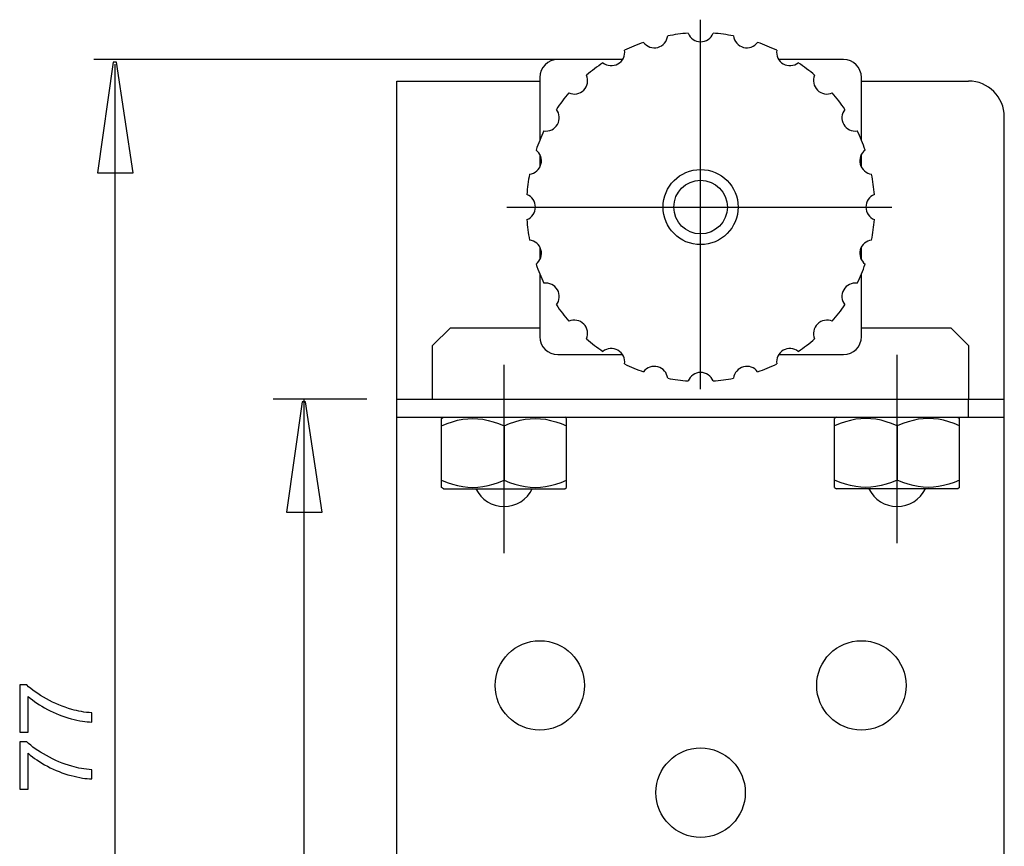
# Model space of a CAD drawing. Extents: x -44 to 44, y -36.1 to 36.1.
# Drawn here: x -44 to -8.7, y -7.2 to 22.3 of the extents above; entities that cross this region are included whole.
import ezdxf
from ezdxf.lldxf.tags import DXFTag

# ---------------------------------------------------------------- set-up
doc = ezdxf.new("R2010")
doc.units = 0
doc.header["$MEASUREMENT"] = 0
doc.layers.add('_BLACK_HOLE', color=7, linetype='CONTINUOUS')
tags = doc.linetypes.add('NEW_LINE2', pattern=[1.2, 0.5, -0.3, 0.1, -0.3]).pattern_tags.tags
tags[10:11] = [DXFTag(74, 4), DXFTag(75, 0), DXFTag(340, '0'), DXFTag(46, 1.0), DXFTag(50, 0.0), DXFTag(44, 0.0), DXFTag(45, 0.0)]
tags[8:9] = [DXFTag(74, 4), DXFTag(75, 0), DXFTag(340, '0'), DXFTag(46, 1.0), DXFTag(50, 0.0), DXFTag(44, 0.0), DXFTag(45, 0.0)]
tags[6:7] = [DXFTag(74, 4), DXFTag(75, 0), DXFTag(340, '0'), DXFTag(46, 1.0), DXFTag(50, 0.0), DXFTag(44, 0.0), DXFTag(45, 0.0)]
tags[4:5] = [DXFTag(74, 4), DXFTag(75, 0), DXFTag(340, '0'), DXFTag(46, 1.0), DXFTag(50, 0.0), DXFTag(44, 0.0), DXFTag(45, 0.0)]
tags = doc.linetypes.add('NEW_LINE3', pattern=[1.2, 0.5, -0.3, 0.1, -0.3]).pattern_tags.tags
tags[10:11] = [DXFTag(74, 4), DXFTag(75, 0), DXFTag(340, '0'), DXFTag(46, 1.0), DXFTag(50, 0.0), DXFTag(44, 0.0), DXFTag(45, 0.0)]
tags[8:9] = [DXFTag(74, 4), DXFTag(75, 0), DXFTag(340, '0'), DXFTag(46, 1.0), DXFTag(50, 0.0), DXFTag(44, 0.0), DXFTag(45, 0.0)]
tags[6:7] = [DXFTag(74, 4), DXFTag(75, 0), DXFTag(340, '0'), DXFTag(46, 1.0), DXFTag(50, 0.0), DXFTag(44, 0.0), DXFTag(45, 0.0)]
tags[4:5] = [DXFTag(74, 4), DXFTag(75, 0), DXFTag(340, '0'), DXFTag(46, 1.0), DXFTag(50, 0.0), DXFTag(44, 0.0), DXFTag(45, 0.0)]
tags = doc.linetypes.add('NEW_LINE4', pattern=[1.2, 0.5, -0.3, 0.1, -0.3]).pattern_tags.tags
tags[10:11] = [DXFTag(74, 4), DXFTag(75, 0), DXFTag(340, '0'), DXFTag(46, 1.0), DXFTag(50, 0.0), DXFTag(44, 0.0), DXFTag(45, 0.0)]
tags[8:9] = [DXFTag(74, 4), DXFTag(75, 0), DXFTag(340, '0'), DXFTag(46, 1.0), DXFTag(50, 0.0), DXFTag(44, 0.0), DXFTag(45, 0.0)]
tags[6:7] = [DXFTag(74, 4), DXFTag(75, 0), DXFTag(340, '0'), DXFTag(46, 1.0), DXFTag(50, 0.0), DXFTag(44, 0.0), DXFTag(45, 0.0)]
tags[4:5] = [DXFTag(74, 4), DXFTag(75, 0), DXFTag(340, '0'), DXFTag(46, 1.0), DXFTag(50, 0.0), DXFTag(44, 0.0), DXFTag(45, 0.0)]
tags = doc.linetypes.add('NEW_LINE5', pattern=[1.2, 0.5, -0.3, 0.1, -0.3]).pattern_tags.tags
tags[10:11] = [DXFTag(74, 4), DXFTag(75, 0), DXFTag(340, '0'), DXFTag(46, 1.0), DXFTag(50, 0.0), DXFTag(44, 0.0), DXFTag(45, 0.0)]
tags[8:9] = [DXFTag(74, 4), DXFTag(75, 0), DXFTag(340, '0'), DXFTag(46, 1.0), DXFTag(50, 0.0), DXFTag(44, 0.0), DXFTag(45, 0.0)]
tags[6:7] = [DXFTag(74, 4), DXFTag(75, 0), DXFTag(340, '0'), DXFTag(46, 1.0), DXFTag(50, 0.0), DXFTag(44, 0.0), DXFTag(45, 0.0)]
tags[4:5] = [DXFTag(74, 4), DXFTag(75, 0), DXFTag(340, '0'), DXFTag(46, 1.0), DXFTag(50, 0.0), DXFTag(44, 0.0), DXFTag(45, 0.0)]

msp = doc.modelspace()

# ---------------------------------------------------------------- linework, layer by layer
at = {"layer": '_BLACK_HOLE', "color": 250, "linetype": 'NEW_LINE3'}
msp.add_open_spline([(-19.5892, 9.1056), (-19.5892, 9.1056), (-19.5892, 22.3171), (-19.5892, 22.3171)], degree=3, dxfattribs=at)
at = {"layer": '_BLACK_HOLE', "color": 250}
for points in [[(-21.6297, 21.507), (-21.8625, 21.4263), (-22.0903, 21.3319), (-22.312, 21.2243)], [(-20.0357, 21.8343), (-20.2814, 21.8166), (-20.5259, 21.7845), (-20.7678, 21.7379)], [(-18.4112, 21.7379), (-18.6531, 21.7845), (-18.8976, 21.8166), (-19.1434, 21.8343)], [(-16.867, 21.2243), (-17.0887, 21.3319), (-17.3165, 21.4263), (-17.5493, 21.507)], [(-24.7043, 20.8912), (-24.7043, 20.8912), (-41.2986, 20.8912), (-41.2986, 20.8912)], [(-24.7043, 20.8912), (-25.0574, 20.8912), (-25.3437, 20.605), (-25.3437, 20.2519)], [(-22.3853, 20.8912), (-22.3853, 20.8912), (-24.7043, 20.8912), (-24.7043, 20.8912)], [(-14.4747, 20.8912), (-14.4747, 20.8912), (-16.7937, 20.8912), (-16.7937, 20.8912)], [(-13.8353, 20.2519), (-13.8353, 20.605), (-14.1216, 20.8912), (-14.4747, 20.8912)], [(-40.5563, 20.7227), (-40.5563, 20.7227), (-40.5563, -28.2461), (-40.5563, -28.2461)], [(-23.0847, 20.7782), (-23.2887, 20.6401), (-23.4844, 20.4899), (-23.6706, 20.3286)], [(-15.5084, 20.3286), (-15.6946, 20.4899), (-15.8903, 20.6401), (-16.0943, 20.7782)], [(-30.4585, 8.1042), (-30.4585, 8.1042), (-30.4585, 20.124), (-30.4585, 20.124)], [(-30.4585, 20.124), (-30.4585, 20.124), (-25.3437, 20.124), (-25.3437, 20.124)], [(-25.3437, 20.2519), (-25.3437, 20.2519), (-25.3437, 18.0132), (-25.3437, 18.0132)], [(-13.8353, 18.0132), (-13.8353, 18.0132), (-13.8353, 20.2519), (-13.8353, 20.2519)], [(-13.8353, 20.124), (-13.8353, 20.124), (-9.9992, 20.124), (-9.9992, 20.124)], [(-8.7205, 18.8453), (-8.7205, 19.5515), (-9.293, 20.124), (-9.9992, 20.124)], [(-24.3015, 19.6977), (-24.4628, 19.5114), (-24.613, 19.3158), (-24.7511, 19.1118)], [(-14.4279, 19.1118), (-14.5661, 19.3158), (-14.7162, 19.5114), (-14.8775, 19.6977)], [(-8.7205, -27.0602), (-8.7205, -27.0602), (-8.7205, 18.8453), (-8.7205, 18.8453)], [(-25.1973, 18.3391), (-25.3049, 18.1174), (-25.3992, 17.8896), (-25.4799, 17.6567)], [(-13.6992, 17.6567), (-13.7798, 17.8896), (-13.8741, 18.1174), (-13.9817, 18.3391)], [(-25.3437, 17.4958), (-25.3437, 17.4958), (-25.3437, 17.046), (-25.3437, 17.046)], [(-13.8353, 17.046), (-13.8353, 17.046), (-13.8353, 17.4958), (-13.8353, 17.4958)], [(-25.7108, 16.7949), (-25.7574, 16.553), (-25.7896, 16.3085), (-25.8072, 16.0627)], [(-13.3718, 16.0627), (-13.3895, 16.3085), (-13.4216, 16.553), (-13.4682, 16.7949)], [(-25.8072, 15.1705), (-25.7896, 14.9247), (-25.7574, 14.6802), (-25.7108, 14.4382)], [(-13.4682, 14.4382), (-13.4216, 14.6802), (-13.3895, 14.9247), (-13.3718, 15.1705)], [(-25.3437, 14.1872), (-25.3437, 14.1872), (-25.3437, 13.7373), (-25.3437, 13.7373)], [(-13.8353, 13.7373), (-13.8353, 13.7373), (-13.8353, 14.1872), (-13.8353, 14.1872)], [(-25.4799, 13.5764), (-25.3992, 13.3436), (-25.3049, 13.1157), (-25.1973, 12.8941)], [(-13.9817, 12.8941), (-13.8741, 13.1157), (-13.7798, 13.3436), (-13.6992, 13.5764)], [(-25.3437, 13.2199), (-25.3437, 13.2199), (-25.3437, 10.9813), (-25.3437, 10.9813)], [(-13.8353, 10.9813), (-13.8353, 10.9813), (-13.8353, 13.2199), (-13.8353, 13.2199)], [(-24.7511, 12.1213), (-24.613, 11.9173), (-24.4628, 11.7217), (-24.3015, 11.5354)], [(-14.8775, 11.5354), (-14.7162, 11.7217), (-14.5661, 11.9173), (-14.4279, 12.1213)], [(-28.5404, 11.3009), (-28.5404, 11.3009), (-29.1798, 10.6616), (-29.1798, 10.6616)], [(-28.5404, 11.3009), (-28.5404, 11.3009), (-25.3437, 11.3009), (-25.3437, 11.3009)], [(-13.8353, 11.3009), (-13.8353, 11.3009), (-10.6386, 11.3009), (-10.6386, 11.3009)], [(-9.9992, 10.6616), (-9.9992, 10.6616), (-10.6386, 11.3009), (-10.6386, 11.3009)], [(-25.3437, 10.9813), (-25.3437, 10.6281), (-25.0574, 10.3419), (-24.7043, 10.3419)], [(-14.4747, 10.3419), (-14.1216, 10.3419), (-13.8353, 10.6281), (-13.8353, 10.9813)], [(-29.1798, 8.7435), (-29.1798, 8.7435), (-29.1798, 10.6616), (-29.1798, 10.6616)], [(-23.6706, 10.9045), (-23.4844, 10.7432), (-23.2887, 10.5931), (-23.0847, 10.4549)], [(-16.0943, 10.4549), (-15.8903, 10.5931), (-15.6946, 10.7432), (-15.5084, 10.9045)], [(-9.9992, 10.6616), (-9.9992, 10.6616), (-9.9992, 8.7435), (-9.9992, 8.7435)], [(-24.7043, 10.3419), (-24.7043, 10.3419), (-22.3853, 10.3419), (-22.3853, 10.3419)], [(-16.7937, 10.3419), (-16.7937, 10.3419), (-14.4747, 10.3419), (-14.4747, 10.3419)], [(-22.312, 10.0088), (-22.0903, 9.9012), (-21.8625, 9.8068), (-21.6297, 9.7262)], [(-17.5493, 9.7262), (-17.3165, 9.8068), (-17.0887, 9.9012), (-16.867, 10.0088)], [(-20.7678, 9.4953), (-20.5259, 9.4487), (-20.2814, 9.4165), (-20.0357, 9.3989)], [(-19.1434, 9.3989), (-18.8976, 9.4165), (-18.6531, 9.4487), (-18.4112, 9.4953)], [(-31.531, 8.7435), (-31.531, 8.7435), (-34.8826, 8.7435), (-34.8826, 8.7435)], [(-33.7879, 8.7435), (-33.7879, 8.7435), (-33.7879, -28.2737), (-33.7879, -28.2737)], [(-30.4585, 8.7435), (-30.4585, 8.7435), (-8.7205, 8.7435), (-8.7205, 8.7435)], [(-9.9992, 8.1042), (-9.9992, 8.1042), (-9.9992, 8.7435), (-9.9992, 8.7435)], [(-30.4585, -28.3389), (-30.4585, -28.3389), (-30.4585, 8.1042), (-30.4585, 8.1042)], [(-30.4585, 8.1042), (-30.4585, 8.1042), (-8.7205, 8.1042), (-8.7205, 8.1042)], [(-28.8601, 8.0562), (-28.8601, 8.0562), (-28.7962, 8.1042), (-28.7962, 8.1042)], [(-28.8601, 5.5947), (-28.8601, 5.5947), (-28.8601, 8.0562), (-28.8601, 8.0562)], [(-26.6224, 7.7966), (-26.6224, 7.7966), (-26.6224, 5.8543), (-26.6224, 5.8543)], [(-24.3847, 8.0562), (-24.3847, 8.0562), (-24.4486, 8.1042), (-24.4486, 8.1042)], [(-24.3847, 5.5947), (-24.3847, 5.5947), (-24.3847, 8.0562), (-24.3847, 8.0562)], [(-14.7304, 8.1042), (-14.7304, 8.1042), (-14.7944, 8.0562), (-14.7944, 8.0562)], [(-14.7944, 5.5947), (-14.7944, 5.5947), (-14.7944, 8.0562), (-14.7944, 8.0562)], [(-12.5566, 7.7966), (-12.5566, 7.7966), (-12.5566, 5.8543), (-12.5566, 5.8543)], [(-10.3828, 8.1042), (-10.3828, 8.1042), (-10.3189, 8.0562), (-10.3189, 8.0562)], [(-10.3189, 5.5947), (-10.3189, 5.5947), (-10.3189, 8.0562), (-10.3189, 8.0562)], [(-28.7962, 5.5468), (-28.7962, 5.5468), (-28.8601, 5.5947), (-28.8601, 5.5947)], [(-28.7962, 5.5468), (-28.7962, 5.5468), (-24.4486, 5.5468), (-24.4486, 5.5468)], [(-24.4486, 5.5468), (-24.4486, 5.5468), (-24.3847, 5.5947), (-24.3847, 5.5947)], [(-14.7944, 5.5947), (-14.7944, 5.5947), (-14.7304, 5.5468), (-14.7304, 5.5468)], [(-10.3828, 5.5468), (-10.3828, 5.5468), (-14.7304, 5.5468), (-14.7304, 5.5468)], [(-10.3189, 5.5947), (-10.3189, 5.5947), (-10.3828, 5.5468), (-10.3828, 5.5468)]]:
    msp.add_open_spline(points, degree=3, dxfattribs=at)
for points, knots in [([(-21.6297, 21.507), (-21.5125, 21.3486), (-21.3105, 21.2781), (-21.1202, 21.329), (-21.1202, 21.329), (-20.9299, 21.3801), (-20.7902, 21.5422), (-20.7678, 21.7379)], [0, 0, 0, 0, 0.3333333, 0.3333333, 0.3333333, 0.3333333, 1, 1, 1, 1]), ([(-20.0357, 21.8343), (-19.9634, 21.651), (-19.7865, 21.5306), (-19.5895, 21.5306), (-19.5895, 21.5306), (-19.3925, 21.5306), (-19.2156, 21.651), (-19.1434, 21.8343)], [0, 0, 0, 0, 0.3333333, 0.3333333, 0.3333333, 0.3333333, 1, 1, 1, 1]), ([(-18.4112, 21.7379), (-18.3888, 21.5422), (-18.2491, 21.3801), (-18.0588, 21.329), (-18.0588, 21.329), (-17.8686, 21.2781), (-17.6665, 21.3486), (-17.5493, 21.507)], [0, 0, 0, 0, 0.3333333, 0.3333333, 0.3333333, 0.3333333, 1, 1, 1, 1]), ([(-23.0847, 20.7782), (-22.9306, 20.6556), (-22.7171, 20.6398), (-22.5465, 20.7383), (-22.5465, 20.7383), (-22.3759, 20.8367), (-22.2829, 21.0295), (-22.312, 21.2243)], [0, 0, 0, 0, 0.3333333, 0.3333333, 0.3333333, 0.3333333, 1, 1, 1, 1]), ([(-16.867, 21.2243), (-16.8961, 21.0295), (-16.8031, 20.8367), (-16.6325, 20.7383), (-16.6325, 20.7383), (-16.4619, 20.6398), (-16.2485, 20.6556), (-16.0943, 20.7782)], [0, 0, 0, 0, 0.3333333, 0.3333333, 0.3333333, 0.3333333, 1, 1, 1, 1]), ([(-41.1722, 16.8449), (-41.1722, 16.8449), (-40.6146, 20.7957), (-40.6146, 20.7957), (-40.6146, 20.7957), (-40.6146, 20.7957), (-40.4908, 20.7957), (-40.4908, 20.7957), (-40.4908, 20.7957), (-40.4908, 20.7957), (-39.8962, 16.8449), (-39.8962, 16.8449), (-39.8962, 16.8449), (-39.8962, 16.8449), (-41.1722, 16.8449), (-41.1722, 16.8449)], [0, 0, 0, 0, 0.2, 0.2, 0.2, 0.2, 0.4, 0.4, 0.4, 0.4, 0.6, 0.6, 0.6, 0.6, 1, 1, 1, 1]), ([(-24.3015, 19.6977), (-24.1209, 19.6192), (-23.9106, 19.6591), (-23.7713, 19.7984), (-23.7713, 19.7984), (-23.6321, 19.9377), (-23.5921, 20.148), (-23.6706, 20.3286)], [0, 0, 0, 0, 0.3333333, 0.3333333, 0.3333333, 0.3333333, 1, 1, 1, 1]), ([(-15.5084, 20.3286), (-15.5869, 20.148), (-15.5469, 19.9377), (-15.4077, 19.7984), (-15.4077, 19.7984), (-15.2684, 19.6591), (-15.0581, 19.6192), (-14.8775, 19.6977)], [0, 0, 0, 0, 0.3333333, 0.3333333, 0.3333333, 0.3333333, 1, 1, 1, 1]), ([(-25.1973, 18.3391), (-25.0025, 18.31), (-24.8097, 18.403), (-24.7112, 18.5736), (-24.7112, 18.5736), (-24.6127, 18.7441), (-24.6286, 18.9576), (-24.7511, 19.1118)], [0, 0, 0, 0, 0.3333333, 0.3333333, 0.3333333, 0.3333333, 1, 1, 1, 1]), ([(-14.4279, 19.1118), (-14.5505, 18.9576), (-14.5663, 18.7441), (-14.4678, 18.5736), (-14.4678, 18.5736), (-14.3693, 18.403), (-14.1766, 18.31), (-13.9817, 18.3391)], [0, 0, 0, 0, 0.3333333, 0.3333333, 0.3333333, 0.3333333, 1, 1, 1, 1]), ([(-25.7108, 16.7949), (-25.5151, 16.8173), (-25.353, 16.957), (-25.302, 17.1472), (-25.302, 17.1472), (-25.251, 17.3375), (-25.3216, 17.5395), (-25.4799, 17.6567)], [0, 0, 0, 0, 0.3333333, 0.3333333, 0.3333333, 0.3333333, 1, 1, 1, 1]), ([(-13.6992, 17.6567), (-13.8575, 17.5395), (-13.928, 17.3375), (-13.877, 17.1472), (-13.877, 17.1472), (-13.8261, 16.957), (-13.6639, 16.8173), (-13.4682, 16.7949)], [0, 0, 0, 0, 0.3333333, 0.3333333, 0.3333333, 0.3333333, 1, 1, 1, 1]), ([(-18.2469, 15.6166), (-18.2469, 16.3581), (-18.848, 16.9592), (-19.5895, 16.9592), (-19.5895, 16.9592), (-20.331, 16.9592), (-20.9322, 16.3581), (-20.9322, 15.6166), (-20.9322, 15.6166), (-20.9322, 14.875), (-20.331, 14.2739), (-19.5895, 14.2739), (-19.5895, 14.2739), (-18.848, 14.2739), (-18.2469, 14.875), (-18.2469, 15.6166)], [0, 0, 0, 0, 0.2, 0.2, 0.2, 0.2, 0.4, 0.4, 0.4, 0.4, 0.6, 0.6, 0.6, 0.6, 1, 1, 1, 1]), ([(-18.6305, 15.6166), (-18.6305, 16.1462), (-19.0599, 16.5756), (-19.5895, 16.5756), (-19.5895, 16.5756), (-20.1192, 16.5756), (-20.5485, 16.1462), (-20.5485, 15.6166), (-20.5485, 15.6166), (-20.5485, 15.0869), (-20.1192, 14.6575), (-19.5895, 14.6575), (-19.5895, 14.6575), (-19.0599, 14.6575), (-18.6305, 15.0869), (-18.6305, 15.6166)], [0, 0, 0, 0, 0.2, 0.2, 0.2, 0.2, 0.4, 0.4, 0.4, 0.4, 0.6, 0.6, 0.6, 0.6, 1, 1, 1, 1]), ([(-25.8072, 15.1705), (-25.624, 15.2427), (-25.5035, 15.4196), (-25.5035, 15.6166), (-25.5035, 15.6166), (-25.5035, 15.8135), (-25.624, 15.9905), (-25.8072, 16.0627)], [0, 0, 0, 0, 0.3333333, 0.3333333, 0.3333333, 0.3333333, 1, 1, 1, 1]), ([(-13.3718, 16.0627), (-13.555, 15.9905), (-13.6755, 15.8135), (-13.6755, 15.6166), (-13.6755, 15.6166), (-13.6755, 15.4196), (-13.555, 15.2427), (-13.3718, 15.1705)], [0, 0, 0, 0, 0.3333333, 0.3333333, 0.3333333, 0.3333333, 1, 1, 1, 1]), ([(-25.4799, 13.5764), (-25.3216, 13.6936), (-25.251, 13.8957), (-25.302, 14.0859), (-25.302, 14.0859), (-25.353, 14.2762), (-25.5151, 14.4159), (-25.7108, 14.4382)], [0, 0, 0, 0, 0.3333333, 0.3333333, 0.3333333, 0.3333333, 1, 1, 1, 1]), ([(-13.4682, 14.4382), (-13.6639, 14.4159), (-13.8261, 14.2762), (-13.877, 14.0859), (-13.877, 14.0859), (-13.928, 13.8957), (-13.8575, 13.6936), (-13.6992, 13.5764)], [0, 0, 0, 0, 0.3333333, 0.3333333, 0.3333333, 0.3333333, 1, 1, 1, 1]), ([(-24.7511, 12.1213), (-24.6286, 12.2756), (-24.6127, 12.489), (-24.7112, 12.6596), (-24.7112, 12.6596), (-24.8097, 12.8301), (-25.0025, 12.9232), (-25.1973, 12.8941)], [0, 0, 0, 0, 0.3333333, 0.3333333, 0.3333333, 0.3333333, 1, 1, 1, 1]), ([(-13.9817, 12.8941), (-14.1766, 12.9232), (-14.3693, 12.8301), (-14.4678, 12.6596), (-14.4678, 12.6596), (-14.5663, 12.489), (-14.5505, 12.2756), (-14.4279, 12.1213)], [0, 0, 0, 0, 0.3333333, 0.3333333, 0.3333333, 0.3333333, 1, 1, 1, 1]), ([(-23.6706, 10.9045), (-23.5921, 11.0852), (-23.6321, 11.2954), (-23.7713, 11.4347), (-23.7713, 11.4347), (-23.9106, 11.574), (-24.1209, 11.614), (-24.3015, 11.5354)], [0, 0, 0, 0, 0.3333333, 0.3333333, 0.3333333, 0.3333333, 1, 1, 1, 1]), ([(-14.8775, 11.5354), (-15.0581, 11.614), (-15.2684, 11.574), (-15.4077, 11.4347), (-15.4077, 11.4347), (-15.5469, 11.2954), (-15.5869, 11.0852), (-15.5084, 10.9045)], [0, 0, 0, 0, 0.3333333, 0.3333333, 0.3333333, 0.3333333, 1, 1, 1, 1]), ([(-22.312, 10.0088), (-22.2829, 10.2036), (-22.3759, 10.3964), (-22.5465, 10.4949), (-22.5465, 10.4949), (-22.7171, 10.5934), (-22.9306, 10.5775), (-23.0847, 10.4549)], [0, 0, 0, 0, 0.3333333, 0.3333333, 0.3333333, 0.3333333, 1, 1, 1, 1]), ([(-16.0943, 10.4549), (-16.2485, 10.5775), (-16.4619, 10.5934), (-16.6325, 10.4949), (-16.6325, 10.4949), (-16.8031, 10.3964), (-16.8961, 10.2036), (-16.867, 10.0088)], [0, 0, 0, 0, 0.3333333, 0.3333333, 0.3333333, 0.3333333, 1, 1, 1, 1]), ([(-20.7678, 9.4953), (-20.7902, 9.691), (-20.9299, 9.8531), (-21.1202, 9.9041), (-21.1202, 9.9041), (-21.3105, 9.955), (-21.5125, 9.8845), (-21.6297, 9.7262)], [0, 0, 0, 0, 0.3333333, 0.3333333, 0.3333333, 0.3333333, 1, 1, 1, 1]), ([(-17.5493, 9.7262), (-17.6665, 9.8845), (-17.8686, 9.955), (-18.0588, 9.9041), (-18.0588, 9.9041), (-18.2491, 9.8531), (-18.3888, 9.691), (-18.4112, 9.4953)], [0, 0, 0, 0, 0.3333333, 0.3333333, 0.3333333, 0.3333333, 1, 1, 1, 1]), ([(-19.1434, 9.3989), (-19.2156, 9.5821), (-19.3925, 9.7025), (-19.5895, 9.7025), (-19.5895, 9.7025), (-19.7865, 9.7025), (-19.9634, 9.5821), (-20.0357, 9.3989)], [0, 0, 0, 0, 0.3333333, 0.3333333, 0.3333333, 0.3333333, 1, 1, 1, 1]), ([(-34.4082, 4.7037), (-34.4082, 4.7037), (-33.8507, 8.6545), (-33.8507, 8.6545), (-33.8507, 8.6545), (-33.8507, 8.6545), (-33.7268, 8.6545), (-33.7268, 8.6545), (-33.7268, 8.6545), (-33.7268, 8.6545), (-33.1322, 4.7037), (-33.1322, 4.7037), (-33.1322, 4.7037), (-33.1322, 4.7037), (-34.4082, 4.7037), (-34.4082, 4.7037)], [0, 0, 0, 0, 0.2, 0.2, 0.2, 0.2, 0.4, 0.4, 0.4, 0.4, 0.6, 0.6, 0.6, 0.6, 1, 1, 1, 1]), ([(-28.8601, 7.7966), (-28.8601, 7.7966), (-28.6609, 7.8769), (-28.6609, 7.8769), (-28.6609, 7.8769), (-28.6609, 7.8769), (-28.4705, 7.9413), (-28.4705, 7.9413), (-28.4705, 7.9413), (-28.4705, 7.9413), (-28.2853, 7.9914), (-28.2853, 7.9914), (-28.2853, 7.9914), (-28.2853, 7.9914), (-28.1029, 8.0273), (-28.1029, 8.0273), (-28.1029, 8.0273), (-28.1029, 8.0273), (-27.9218, 8.049), (-27.9218, 8.049), (-27.9218, 8.049), (-27.9218, 8.049), (-27.7411, 8.0562), (-27.7411, 8.0562), (-27.7411, 8.0562), (-27.7411, 8.0562), (-27.5605, 8.0489), (-27.5605, 8.0489), (-27.5605, 8.0489), (-27.5605, 8.0489), (-27.3794, 8.0273), (-27.3794, 8.0273), (-27.3794, 8.0273), (-27.3794, 8.0273), (-27.1971, 7.9913), (-27.1971, 7.9913), (-27.1971, 7.9913), (-27.1971, 7.9913), (-27.0119, 7.9413), (-27.0119, 7.9413), (-27.0119, 7.9413), (-27.0119, 7.9413), (-26.8216, 7.8768), (-26.8216, 7.8768), (-26.8216, 7.8768), (-26.8216, 7.8768), (-26.6224, 7.7966), (-26.6224, 7.7966)], [0, 0, 0, 0, 0.0769231, 0.0769231, 0.0769231, 0.0769231, 0.1538462, 0.1538462, 0.1538462, 0.1538462, 0.2307692, 0.2307692, 0.2307692, 0.2307692, 0.3076923, 0.3076923, 0.3076923, 0.3076923, 0.3846154, 0.3846154, 0.3846154, 0.3846154, 0.4615385, 0.4615385, 0.4615385, 0.4615385, 0.5384615, 0.5384615, 0.5384615, 0.5384615, 0.6153846, 0.6153846, 0.6153846, 0.6153846, 0.6923077, 0.6923077, 0.6923077, 0.6923077, 0.7692308, 0.7692308, 0.7692308, 0.7692308, 0.8461538, 0.8461538, 0.8461538, 0.8461538, 1, 1, 1, 1]), ([(-26.6224, 7.7966), (-26.6224, 7.7966), (-26.4232, 7.8769), (-26.4232, 7.8769), (-26.4232, 7.8769), (-26.4232, 7.8769), (-26.2328, 7.9413), (-26.2328, 7.9413), (-26.2328, 7.9413), (-26.2328, 7.9413), (-26.0475, 7.9914), (-26.0475, 7.9914), (-26.0475, 7.9914), (-26.0475, 7.9914), (-25.8651, 8.0273), (-25.8651, 8.0273), (-25.8651, 8.0273), (-25.8651, 8.0273), (-25.6841, 8.049), (-25.6841, 8.049), (-25.6841, 8.049), (-25.6841, 8.049), (-25.5034, 8.0562), (-25.5034, 8.0562), (-25.5034, 8.0562), (-25.5034, 8.0562), (-25.3228, 8.0489), (-25.3228, 8.0489), (-25.3228, 8.0489), (-25.3228, 8.0489), (-25.1417, 8.0273), (-25.1417, 8.0273), (-25.1417, 8.0273), (-25.1417, 8.0273), (-24.9594, 7.9913), (-24.9594, 7.9913), (-24.9594, 7.9913), (-24.9594, 7.9913), (-24.7742, 7.9413), (-24.7742, 7.9413), (-24.7742, 7.9413), (-24.7742, 7.9413), (-24.5839, 7.8768), (-24.5839, 7.8768), (-24.5839, 7.8768), (-24.5839, 7.8768), (-24.3847, 7.7966), (-24.3847, 7.7966)], [0, 0, 0, 0, 0.0769231, 0.0769231, 0.0769231, 0.0769231, 0.1538462, 0.1538462, 0.1538462, 0.1538462, 0.2307692, 0.2307692, 0.2307692, 0.2307692, 0.3076923, 0.3076923, 0.3076923, 0.3076923, 0.3846154, 0.3846154, 0.3846154, 0.3846154, 0.4615385, 0.4615385, 0.4615385, 0.4615385, 0.5384615, 0.5384615, 0.5384615, 0.5384615, 0.6153846, 0.6153846, 0.6153846, 0.6153846, 0.6923077, 0.6923077, 0.6923077, 0.6923077, 0.7692308, 0.7692308, 0.7692308, 0.7692308, 0.8461538, 0.8461538, 0.8461538, 0.8461538, 1, 1, 1, 1]), ([(-12.5566, 7.7966), (-12.5566, 7.7966), (-12.7559, 7.8769), (-12.7559, 7.8769), (-12.7559, 7.8769), (-12.7559, 7.8769), (-12.9463, 7.9413), (-12.9463, 7.9413), (-12.9463, 7.9413), (-12.9463, 7.9413), (-13.1315, 7.9914), (-13.1315, 7.9914), (-13.1315, 7.9914), (-13.1315, 7.9914), (-13.3139, 8.0273), (-13.3139, 8.0273), (-13.3139, 8.0273), (-13.3139, 8.0273), (-13.4949, 8.049), (-13.4949, 8.049), (-13.4949, 8.049), (-13.4949, 8.049), (-13.6756, 8.0562), (-13.6756, 8.0562), (-13.6756, 8.0562), (-13.6756, 8.0562), (-13.8562, 8.0489), (-13.8562, 8.0489), (-13.8562, 8.0489), (-13.8562, 8.0489), (-14.0373, 8.0273), (-14.0373, 8.0273), (-14.0373, 8.0273), (-14.0373, 8.0273), (-14.2197, 7.9913), (-14.2197, 7.9913), (-14.2197, 7.9913), (-14.2197, 7.9913), (-14.4048, 7.9413), (-14.4048, 7.9413), (-14.4048, 7.9413), (-14.4048, 7.9413), (-14.5951, 7.8768), (-14.5951, 7.8768), (-14.5951, 7.8768), (-14.5951, 7.8768), (-14.7944, 7.7966), (-14.7944, 7.7966)], [0, 0, 0, 0, 0.0769231, 0.0769231, 0.0769231, 0.0769231, 0.1538462, 0.1538462, 0.1538462, 0.1538462, 0.2307692, 0.2307692, 0.2307692, 0.2307692, 0.3076923, 0.3076923, 0.3076923, 0.3076923, 0.3846154, 0.3846154, 0.3846154, 0.3846154, 0.4615385, 0.4615385, 0.4615385, 0.4615385, 0.5384615, 0.5384615, 0.5384615, 0.5384615, 0.6153846, 0.6153846, 0.6153846, 0.6153846, 0.6923077, 0.6923077, 0.6923077, 0.6923077, 0.7692308, 0.7692308, 0.7692308, 0.7692308, 0.8461538, 0.8461538, 0.8461538, 0.8461538, 1, 1, 1, 1]), ([(-10.3189, 7.7966), (-10.3189, 7.7966), (-10.5181, 7.8769), (-10.5181, 7.8769), (-10.5181, 7.8769), (-10.5181, 7.8769), (-10.7085, 7.9413), (-10.7085, 7.9413), (-10.7085, 7.9413), (-10.7085, 7.9413), (-10.8937, 7.9914), (-10.8937, 7.9914), (-10.8937, 7.9914), (-10.8937, 7.9914), (-11.0761, 8.0273), (-11.0761, 8.0273), (-11.0761, 8.0273), (-11.0761, 8.0273), (-11.2572, 8.049), (-11.2572, 8.049), (-11.2572, 8.049), (-11.2572, 8.049), (-11.4379, 8.0562), (-11.4379, 8.0562), (-11.4379, 8.0562), (-11.4379, 8.0562), (-11.6185, 8.0489), (-11.6185, 8.0489), (-11.6185, 8.0489), (-11.6185, 8.0489), (-11.7996, 8.0273), (-11.7996, 8.0273), (-11.7996, 8.0273), (-11.7996, 8.0273), (-11.9819, 7.9913), (-11.9819, 7.9913), (-11.9819, 7.9913), (-11.9819, 7.9913), (-12.1671, 7.9413), (-12.1671, 7.9413), (-12.1671, 7.9413), (-12.1671, 7.9413), (-12.3574, 7.8768), (-12.3574, 7.8768), (-12.3574, 7.8768), (-12.3574, 7.8768), (-12.5566, 7.7966), (-12.5566, 7.7966)], [0, 0, 0, 0, 0.0769231, 0.0769231, 0.0769231, 0.0769231, 0.1538462, 0.1538462, 0.1538462, 0.1538462, 0.2307692, 0.2307692, 0.2307692, 0.2307692, 0.3076923, 0.3076923, 0.3076923, 0.3076923, 0.3846154, 0.3846154, 0.3846154, 0.3846154, 0.4615385, 0.4615385, 0.4615385, 0.4615385, 0.5384615, 0.5384615, 0.5384615, 0.5384615, 0.6153846, 0.6153846, 0.6153846, 0.6153846, 0.6923077, 0.6923077, 0.6923077, 0.6923077, 0.7692308, 0.7692308, 0.7692308, 0.7692308, 0.8461538, 0.8461538, 0.8461538, 0.8461538, 1, 1, 1, 1]), ([(-28.8601, 5.8543), (-28.8601, 5.8543), (-28.6609, 5.7741), (-28.6609, 5.7741), (-28.6609, 5.7741), (-28.6609, 5.7741), (-28.4705, 5.7096), (-28.4705, 5.7096), (-28.4705, 5.7096), (-28.4705, 5.7096), (-28.2853, 5.6596), (-28.2853, 5.6596), (-28.2853, 5.6596), (-28.2853, 5.6596), (-28.1029, 5.6237), (-28.1029, 5.6237), (-28.1029, 5.6237), (-28.1029, 5.6237), (-27.9218, 5.602), (-27.9218, 5.602), (-27.9218, 5.602), (-27.9218, 5.602), (-27.7411, 5.5947), (-27.7411, 5.5947), (-27.7411, 5.5947), (-27.7411, 5.5947), (-27.5605, 5.602), (-27.5605, 5.602), (-27.5605, 5.602), (-27.5605, 5.602), (-27.3794, 5.6237), (-27.3794, 5.6237), (-27.3794, 5.6237), (-27.3794, 5.6237), (-27.1971, 5.6596), (-27.1971, 5.6596), (-27.1971, 5.6596), (-27.1971, 5.6596), (-27.0119, 5.7097), (-27.0119, 5.7097), (-27.0119, 5.7097), (-27.0119, 5.7097), (-26.8216, 5.7741), (-26.8216, 5.7741), (-26.8216, 5.7741), (-26.8216, 5.7741), (-26.6224, 5.8543), (-26.6224, 5.8543)], [0, 0, 0, 0, 0.0769231, 0.0769231, 0.0769231, 0.0769231, 0.1538462, 0.1538462, 0.1538462, 0.1538462, 0.2307692, 0.2307692, 0.2307692, 0.2307692, 0.3076923, 0.3076923, 0.3076923, 0.3076923, 0.3846154, 0.3846154, 0.3846154, 0.3846154, 0.4615385, 0.4615385, 0.4615385, 0.4615385, 0.5384615, 0.5384615, 0.5384615, 0.5384615, 0.6153846, 0.6153846, 0.6153846, 0.6153846, 0.6923077, 0.6923077, 0.6923077, 0.6923077, 0.7692308, 0.7692308, 0.7692308, 0.7692308, 0.8461538, 0.8461538, 0.8461538, 0.8461538, 1, 1, 1, 1]), ([(-26.6224, 5.8543), (-26.6224, 5.8543), (-26.4232, 5.7741), (-26.4232, 5.7741), (-26.4232, 5.7741), (-26.4232, 5.7741), (-26.2328, 5.7096), (-26.2328, 5.7096), (-26.2328, 5.7096), (-26.2328, 5.7096), (-26.0475, 5.6596), (-26.0475, 5.6596), (-26.0475, 5.6596), (-26.0475, 5.6596), (-25.8651, 5.6237), (-25.8651, 5.6237), (-25.8651, 5.6237), (-25.8651, 5.6237), (-25.6841, 5.602), (-25.6841, 5.602), (-25.6841, 5.602), (-25.6841, 5.602), (-25.5034, 5.5947), (-25.5034, 5.5947), (-25.5034, 5.5947), (-25.5034, 5.5947), (-25.3228, 5.602), (-25.3228, 5.602), (-25.3228, 5.602), (-25.3228, 5.602), (-25.1417, 5.6237), (-25.1417, 5.6237), (-25.1417, 5.6237), (-25.1417, 5.6237), (-24.9594, 5.6596), (-24.9594, 5.6596), (-24.9594, 5.6596), (-24.9594, 5.6596), (-24.7742, 5.7097), (-24.7742, 5.7097), (-24.7742, 5.7097), (-24.7742, 5.7097), (-24.5839, 5.7741), (-24.5839, 5.7741), (-24.5839, 5.7741), (-24.5839, 5.7741), (-24.3847, 5.8543), (-24.3847, 5.8543)], [0, 0, 0, 0, 0.0769231, 0.0769231, 0.0769231, 0.0769231, 0.1538462, 0.1538462, 0.1538462, 0.1538462, 0.2307692, 0.2307692, 0.2307692, 0.2307692, 0.3076923, 0.3076923, 0.3076923, 0.3076923, 0.3846154, 0.3846154, 0.3846154, 0.3846154, 0.4615385, 0.4615385, 0.4615385, 0.4615385, 0.5384615, 0.5384615, 0.5384615, 0.5384615, 0.6153846, 0.6153846, 0.6153846, 0.6153846, 0.6923077, 0.6923077, 0.6923077, 0.6923077, 0.7692308, 0.7692308, 0.7692308, 0.7692308, 0.8461538, 0.8461538, 0.8461538, 0.8461538, 1, 1, 1, 1]), ([(-12.5566, 5.8543), (-12.5566, 5.8543), (-12.7559, 5.7741), (-12.7559, 5.7741), (-12.7559, 5.7741), (-12.7559, 5.7741), (-12.9463, 5.7096), (-12.9463, 5.7096), (-12.9463, 5.7096), (-12.9463, 5.7096), (-13.1315, 5.6596), (-13.1315, 5.6596), (-13.1315, 5.6596), (-13.1315, 5.6596), (-13.3139, 5.6237), (-13.3139, 5.6237), (-13.3139, 5.6237), (-13.3139, 5.6237), (-13.4949, 5.602), (-13.4949, 5.602), (-13.4949, 5.602), (-13.4949, 5.602), (-13.6756, 5.5947), (-13.6756, 5.5947), (-13.6756, 5.5947), (-13.6756, 5.5947), (-13.8562, 5.602), (-13.8562, 5.602), (-13.8562, 5.602), (-13.8562, 5.602), (-14.0373, 5.6237), (-14.0373, 5.6237), (-14.0373, 5.6237), (-14.0373, 5.6237), (-14.2197, 5.6596), (-14.2197, 5.6596), (-14.2197, 5.6596), (-14.2197, 5.6596), (-14.4048, 5.7097), (-14.4048, 5.7097), (-14.4048, 5.7097), (-14.4048, 5.7097), (-14.5951, 5.7741), (-14.5951, 5.7741), (-14.5951, 5.7741), (-14.5951, 5.7741), (-14.7944, 5.8543), (-14.7944, 5.8543)], [0, 0, 0, 0, 0.0769231, 0.0769231, 0.0769231, 0.0769231, 0.1538462, 0.1538462, 0.1538462, 0.1538462, 0.2307692, 0.2307692, 0.2307692, 0.2307692, 0.3076923, 0.3076923, 0.3076923, 0.3076923, 0.3846154, 0.3846154, 0.3846154, 0.3846154, 0.4615385, 0.4615385, 0.4615385, 0.4615385, 0.5384615, 0.5384615, 0.5384615, 0.5384615, 0.6153846, 0.6153846, 0.6153846, 0.6153846, 0.6923077, 0.6923077, 0.6923077, 0.6923077, 0.7692308, 0.7692308, 0.7692308, 0.7692308, 0.8461538, 0.8461538, 0.8461538, 0.8461538, 1, 1, 1, 1]), ([(-10.3189, 5.8543), (-10.3189, 5.8543), (-10.5181, 5.7741), (-10.5181, 5.7741), (-10.5181, 5.7741), (-10.5181, 5.7741), (-10.7085, 5.7096), (-10.7085, 5.7096), (-10.7085, 5.7096), (-10.7085, 5.7096), (-10.8937, 5.6596), (-10.8937, 5.6596), (-10.8937, 5.6596), (-10.8937, 5.6596), (-11.0761, 5.6237), (-11.0761, 5.6237), (-11.0761, 5.6237), (-11.0761, 5.6237), (-11.2572, 5.602), (-11.2572, 5.602), (-11.2572, 5.602), (-11.2572, 5.602), (-11.4379, 5.5947), (-11.4379, 5.5947), (-11.4379, 5.5947), (-11.4379, 5.5947), (-11.6185, 5.602), (-11.6185, 5.602), (-11.6185, 5.602), (-11.6185, 5.602), (-11.7996, 5.6237), (-11.7996, 5.6237), (-11.7996, 5.6237), (-11.7996, 5.6237), (-11.9819, 5.6596), (-11.9819, 5.6596), (-11.9819, 5.6596), (-11.9819, 5.6596), (-12.1671, 5.7097), (-12.1671, 5.7097), (-12.1671, 5.7097), (-12.1671, 5.7097), (-12.3574, 5.7741), (-12.3574, 5.7741), (-12.3574, 5.7741), (-12.3574, 5.7741), (-12.5566, 5.8543), (-12.5566, 5.8543)], [0, 0, 0, 0, 0.0769231, 0.0769231, 0.0769231, 0.0769231, 0.1538462, 0.1538462, 0.1538462, 0.1538462, 0.2307692, 0.2307692, 0.2307692, 0.2307692, 0.3076923, 0.3076923, 0.3076923, 0.3076923, 0.3846154, 0.3846154, 0.3846154, 0.3846154, 0.4615385, 0.4615385, 0.4615385, 0.4615385, 0.5384615, 0.5384615, 0.5384615, 0.5384615, 0.6153846, 0.6153846, 0.6153846, 0.6153846, 0.6923077, 0.6923077, 0.6923077, 0.6923077, 0.7692308, 0.7692308, 0.7692308, 0.7692308, 0.8461538, 0.8461538, 0.8461538, 0.8461538, 1, 1, 1, 1]), ([(-27.6331, 5.5462), (-27.4477, 5.156), (-27.0543, 4.9074), (-26.6224, 4.9074), (-26.6224, 4.9074), (-26.1904, 4.9074), (-25.797, 5.156), (-25.6117, 5.5462)], [0, 0, 0, 0, 0.3333333, 0.3333333, 0.3333333, 0.3333333, 1, 1, 1, 1]), ([(-13.5673, 5.5462), (-13.382, 5.156), (-12.9886, 4.9074), (-12.5566, 4.9074), (-12.5566, 4.9074), (-12.1247, 4.9074), (-11.7313, 5.156), (-11.5459, 5.5462)], [0, 0, 0, 0, 0.3333333, 0.3333333, 0.3333333, 0.3333333, 1, 1, 1, 1]), ([(-23.7453, -1.4861), (-23.7453, -0.6034), (-24.4609, 0.1123), (-25.3437, 0.1123), (-25.3437, 0.1123), (-26.2264, 0.1123), (-26.9421, -0.6034), (-26.9421, -1.4861), (-26.9421, -1.4861), (-26.9421, -2.3689), (-26.2264, -3.0845), (-25.3437, -3.0845), (-25.3437, -3.0845), (-24.4609, -3.0845), (-23.7453, -2.3689), (-23.7453, -1.4861)], [0, 0, 0, 0, 0.2, 0.2, 0.2, 0.2, 0.4, 0.4, 0.4, 0.4, 0.6, 0.6, 0.6, 0.6, 1, 1, 1, 1]), ([(-12.237, -1.4861), (-12.237, -0.6034), (-12.9526, 0.1123), (-13.8353, 0.1123), (-13.8353, 0.1123), (-14.7181, 0.1123), (-15.4337, -0.6034), (-15.4337, -1.4861), (-15.4337, -1.4861), (-15.4337, -2.3689), (-14.7181, -3.0845), (-13.8353, -3.0845), (-13.8353, -3.0845), (-12.9526, -3.0845), (-12.237, -2.3689), (-12.237, -1.4861)], [0, 0, 0, 0, 0.2, 0.2, 0.2, 0.2, 0.4, 0.4, 0.4, 0.4, 0.6, 0.6, 0.6, 0.6, 1, 1, 1, 1]), ([(-43.6484, -3.1644), (-43.6484, -3.1644), (-43.9574, -3.1644), (-43.9574, -3.1644), (-43.9574, -3.1644), (-43.9574, -3.1644), (-43.9574, -1.4706), (-43.9574, -1.4706), (-43.9574, -1.4706), (-43.9574, -1.4706), (-43.7075, -1.4706), (-43.7075, -1.4706), (-43.7075, -1.4706), (-43.5302, -1.6369), (-43.2945, -1.802), (-43.0008, -1.9659), (-43.0008, -1.9659), (-42.7071, -2.1292), (-42.4043, -2.2559), (-42.0942, -2.3449), (-42.0942, -2.3449), (-41.8748, -2.4095), (-41.6354, -2.4503), (-41.3746, -2.468), (-41.3746, -2.468), (-41.3746, -2.468), (-41.3746, -2.7982), (-41.3746, -2.7982), (-41.3746, -2.7982), (-41.5805, -2.7945), (-41.8291, -2.7543), (-42.121, -2.6769), (-42.121, -2.6769), (-42.4122, -2.5996), (-42.6937, -2.4887), (-42.9642, -2.3443), (-42.9642, -2.3443), (-43.2347, -2.1993), (-43.4632, -2.0457), (-43.6484, -1.8824), (-43.6484, -1.8824), (-43.6484, -1.8824), (-43.6484, -3.1644), (-43.6484, -3.1644)], [0, 0, 0, 0, 0.0833333, 0.0833333, 0.0833333, 0.0833333, 0.1666667, 0.1666667, 0.1666667, 0.1666667, 0.25, 0.25, 0.25, 0.25, 0.3333333, 0.3333333, 0.3333333, 0.3333333, 0.4166667, 0.4166667, 0.4166667, 0.4166667, 0.5, 0.5, 0.5, 0.5, 0.5833333, 0.5833333, 0.5833333, 0.5833333, 0.6666667, 0.6666667, 0.6666667, 0.6666667, 0.75, 0.75, 0.75, 0.75, 0.8333333, 0.8333333, 0.8333333, 0.8333333, 1, 1, 1, 1]), ([(-43.6484, -5.1976), (-43.6484, -5.1976), (-43.9574, -5.1976), (-43.9574, -5.1976), (-43.9574, -5.1976), (-43.9574, -5.1976), (-43.9574, -3.5038), (-43.9574, -3.5038), (-43.9574, -3.5038), (-43.9574, -3.5038), (-43.7075, -3.5038), (-43.7075, -3.5038), (-43.7075, -3.5038), (-43.5302, -3.6701), (-43.2945, -3.8352), (-43.0008, -3.9991), (-43.0008, -3.9991), (-42.7071, -4.1624), (-42.4043, -4.2891), (-42.0942, -4.3781), (-42.0942, -4.3781), (-41.8748, -4.4427), (-41.6354, -4.4835), (-41.3746, -4.5012), (-41.3746, -4.5012), (-41.3746, -4.5012), (-41.3746, -4.8314), (-41.3746, -4.8314), (-41.3746, -4.8314), (-41.5805, -4.8277), (-41.8291, -4.7875), (-42.121, -4.7101), (-42.121, -4.7101), (-42.4122, -4.6328), (-42.6937, -4.5219), (-42.9642, -4.3775), (-42.9642, -4.3775), (-43.2347, -4.2325), (-43.4632, -4.0789), (-43.6484, -3.9156), (-43.6484, -3.9156), (-43.6484, -3.9156), (-43.6484, -5.1976), (-43.6484, -5.1976)], [0, 0, 0, 0, 0.0833333, 0.0833333, 0.0833333, 0.0833333, 0.1666667, 0.1666667, 0.1666667, 0.1666667, 0.25, 0.25, 0.25, 0.25, 0.3333333, 0.3333333, 0.3333333, 0.3333333, 0.4166667, 0.4166667, 0.4166667, 0.4166667, 0.5, 0.5, 0.5, 0.5, 0.5833333, 0.5833333, 0.5833333, 0.5833333, 0.6666667, 0.6666667, 0.6666667, 0.6666667, 0.75, 0.75, 0.75, 0.75, 0.8333333, 0.8333333, 0.8333333, 0.8333333, 1, 1, 1, 1]), ([(-17.9911, -5.3222), (-17.9911, -4.4395), (-18.7068, -3.7239), (-19.5895, -3.7239), (-19.5895, -3.7239), (-20.4723, -3.7239), (-21.1879, -4.4395), (-21.1879, -5.3222), (-21.1879, -5.3222), (-21.1879, -6.205), (-20.4723, -6.9206), (-19.5895, -6.9206), (-19.5895, -6.9206), (-18.7068, -6.9206), (-17.9911, -6.205), (-17.9911, -5.3222)], [0, 0, 0, 0, 0.2, 0.2, 0.2, 0.2, 0.4, 0.4, 0.4, 0.4, 0.6, 0.6, 0.6, 0.6, 1, 1, 1, 1])]:
    msp.add_open_spline(points, degree=3, knots=knots, dxfattribs=at)
at = {"layer": '_BLACK_HOLE', "color": 250, "linetype": 'NEW_LINE5'}
msp.add_open_spline([(-26.5187, 15.6166), (-26.5187, 15.6166), (-12.7506, 15.6166), (-12.7506, 15.6166)], degree=3, dxfattribs=at)
at = {"layer": '_BLACK_HOLE', "color": 250, "linetype": 'NEW_LINE4'}
msp.add_open_spline([(-12.5565, 3.5987), (-12.5565, 3.5987), (-12.5565, 10.3284), (-12.5565, 10.3284)], degree=3, dxfattribs=at)
at = {"layer": '_BLACK_HOLE', "color": 250, "linetype": 'NEW_LINE2'}
msp.add_open_spline([(-26.6223, 3.2375), (-26.6223, 3.2375), (-26.6223, 9.9748), (-26.6223, 9.9748)], degree=3, dxfattribs=at)

doc.saveas('drawing.dxf')
